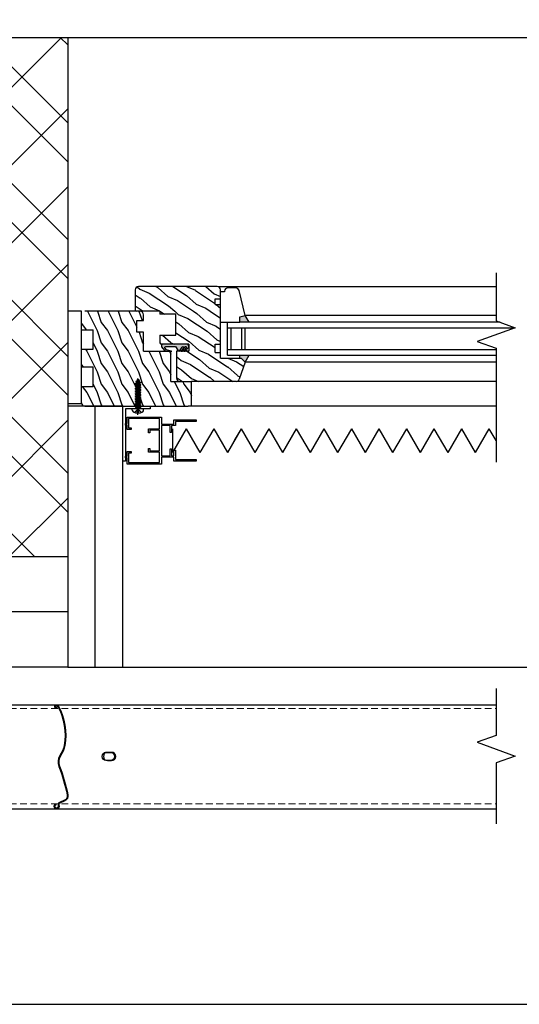
# Model space of a CAD drawing. Units: millimetres. Extents: x -23727 to 4048, y -3528 to 11768.
# Drawn here: x -12011 to -11648, y 3147 to 3863 of the extents above; entities that cross this region are included whole.
import ezdxf

# ---------------------------------------------------------------- set-up
doc = ezdxf.new("R2010")
doc.units = ezdxf.units.MM
doc.linetypes.add('CERCHOVANA', pattern=[10.7, 5, -2.5, 0.7, -2.5])
doc.linetypes.add('CSN_CARKOVANA', pattern=[7.5, 5, -2.5])
for name, color, linetype in [('3_Ksystem_Stredne hrubá', 2, 'Continuous'), ('4_Ksystem_Hrubá', 3, 'Continuous'), ('5_Ksystem_Velmi hrubá', 4, 'Continuous'), ('8_Ksystem_Kóty', 33, 'Continuous'), ('91_Ksystem_Otvory', 171, 'Continuous'), ('9_Ksystem_Šráfa', 8, 'Continuous'), ('HRANICE A4', 7, 'Continuous'), ('NEVID', 7, 'CSN_CARKOVANA'), ('OSY', 6, 'CERCHOVANA'), ('REZ', 7, 'Continuous'), ('SLABA', 8, 'Continuous'), ('ZATEPLENIE', 52, 'Continuous')]:
    doc.layers.add(name, color=color, linetype=linetype)
doc.linetypes.add('IZOLACE', pattern='A,0.0001,-0.1,[134,ltypeshp.shx,S=0.1,R=0,X=-0.1,Y=0],-0.2,[134,ltypeshp.shx,S=0.1,R=180,X=0.1,Y=0],-0.1', length=0.4001)

# ---------------------------------------------------------------- blocks, each defined once
blk = doc.blocks.new('42x22')
at = {"layer": 'NEVID'}
for p, q in [((-2.97, 0.6), (-0.6, 0.6)), ((-0.6, 0.6), (-2.5, 2.5)), ((-0.6, -0.6), (-0.6, 0.6)), ((-2.97, -0.6), (-0.6, -0.6)), ((-0.6, -0.6), (-2.5, -2.5))]:
    blk.add_line(p, q, dxfattribs=at)
at = {"layer": 'OSY'}
blk.add_line((-4.15, 0), (24.08, 0), dxfattribs=at)
at = {"layer": 'SLABA'}
for p, q in [((-0.78, 4.14), (0, 4.14)), ((0, -4.14), (0, 4.14)), ((0, -1.86), (0, 1.86)), ((0, 1.37), (1.25, 1.37)), ((0.37, 0.65), (0.09, 0.17)), ((0.09, 0.17), (0.47, -1.37)), ((0.42, 0.71), (0.99, -2.1)), ((0.64, 0.65), (1.02, 0)), ((1.02, 0), (1.5, -1.37)), ((1.63, 2.02), (1.25, 1.37)), ((1.25, 1.37), (2.21, -1.37)), ((1.79, 2.1), (2.7, -2.1)), ((1.9, 2.02), (2.28, 1.37)), ((2.28, 1.37), (3.09, 1.37)), ((2.28, 1.37), (3.34, -1.37)), ((3.47, 2.02), (3.09, 1.37)), ((3.09, 1.37), (4.05, -1.37)), ((3.63, 2.1), (4.54, -2.1)), ((3.74, 2.02), (4.12, 1.37)), ((4.12, 1.37), (4.93, 1.37)), ((4.12, 1.37), (5.18, -1.37)), ((5.31, 2.02), (4.93, 1.37)), ((4.93, 1.37), (5.89, -1.37)), ((5.47, 2.1), (6.38, -2.1)), ((5.58, 2.02), (5.96, 1.37)), ((5.96, 1.37), (7.02, -1.37)), ((5.96, 1.37), (6.67, 1.37)), ((7.15, 2.02), (6.67, 1.37)), ((6.67, 1.37), (7.74, -1.37)), ((7.31, 2.1), (8.22, -2.1)), ((7.42, 2.02), (7.8, 1.37)), ((7.8, 1.37), (8.86, -1.37)), ((7.8, 1.37), (8.62, 1.37)), ((8.99, 2.02), (8.62, 1.37)), ((8.62, 1.37), (9.58, -1.37)), ((9.15, 2.1), (10.06, -2.1)), ((9.26, 2.02), (9.64, 1.37)), ((9.64, 1.37), (10.46, 1.37)), ((9.64, 1.37), (10.7, -1.37)), ((10.83, 2.02), (10.46, 1.37)), ((10.46, 1.37), (11.42, -1.37)), ((10.46, 1.37), (11.42, -1.37)), ((10.99, 2.1), (11.9, -2.1)), ((11.1, 2.02), (11.48, 1.37)), ((11.48, 1.37), (12.3, 1.37)), ((11.48, 1.37), (12.54, -1.37)), ((12.67, 2.02), (12.3, 1.37)), ((12.3, 1.37), (13.26, -1.37)), ((12.83, 2.1), (13.74, -2.1)), ((12.94, 2.02), (13.32, 1.37)), ((13.32, 1.37), (14.38, -1.37)), ((13.32, 1.37), (14.14, 1.37)), ((14.52, 2.02), (14.14, 1.37)), ((14.14, 1.37), (15.1, -1.37)), ((14.67, 2.1), (15.58, -2.1)), ((14.79, 2.02), (15.16, 1.37)), ((15.16, 1.37), (16.22, -1.37)), ((15.16, 1.37), (15.98, 1.37)), ((16.36, 2.02), (15.98, 1.37)), ((15.98, 1.37), (16.94, -1.37)), ((16.51, 2.1), (17.32, -2.1)), ((16.63, 2.02), (17, 1.37)), ((17, 1.37), (18.06, -1.37)), ((17, 1.37), (17.82, 1.37)), ((18.2, 2.02), (17.82, 1.37)), ((17.82, 1.37), (18.78, -1.37)), ((18.36, 2.1), (19.29, -2.1)), ((18.47, 2.02), (18.83, 1.37)), ((18.83, 1.37), (19.43, 1.08)), ((18.83, 1.37), (19.61, -1.11)), ((19.64, 1.35), (19.43, 1.08)), ((19.43, 1.08), (20.2, -0.79)), ((19.82, 1.42), (20.48, -1.22)), ((19.91, 1.35), (20.56, 0.65)), ((20.56, 0.65), (22, 0)), ((20.56, 0.65), (21.11, -0.43)), ((21.08, -0.44), (22, 0)), ((-0.78, -4.14), (0, -4.14)), ((0, -1.37), (0.47, -1.37)), ((0.47, -1.37), (0.85, -2.02)), ((1.12, -2.02), (1.5, -1.37)), ((1.5, -1.37), (2.21, -1.37)), ((2.21, -1.37), (2.59, -2.02)), ((2.86, -2.02), (3.34, -1.37)), ((3.34, -1.37), (4.05, -1.37)), ((4.05, -1.37), (4.43, -2.02)), ((4.7, -2.02), (5.18, -1.37)), ((5.18, -1.37), (5.89, -1.37)), ((5.89, -1.37), (6.27, -2.02)), ((6.54, -2.02), (7.02, -1.37)), ((7.02, -1.37), (7.74, -1.37)), ((7.74, -1.37), (8.11, -2.02)), ((8.38, -2.02), (8.86, -1.37)), ((8.86, -1.37), (9.58, -1.37)), ((9.58, -1.37), (9.95, -2.02)), ((10.22, -2.02), (10.7, -1.37)), ((10.7, -1.37), (11.42, -1.37)), ((10.7, -1.37), (11.42, -1.37)), ((11.42, -1.37), (11.79, -2.02)), ((12.06, -2.02), (12.54, -1.37)), ((12.54, -1.37), (13.26, -1.37)), ((13.26, -1.37), (13.64, -2.02)), ((13.91, -2.02), (14.38, -1.37)), ((14.38, -1.37), (15.1, -1.37)), ((14.38, -1.37), (15.1, -1.37)), ((14.38, -1.37), (15.1, -1.37)), ((15.1, -1.37), (15.48, -2.02)), ((15.75, -2.02), (16.22, -1.37)), ((16.22, -1.37), (16.94, -1.37)), ((16.94, -1.37), (17.32, -2.02)), ((17.59, -2.02), (18.06, -1.37)), ((18.06, -1.37), (18.78, -1.37)), ((19.16, -2.02), (18.78, -1.37)), ((19.61, -1.11), (19.43, -2.02)), ((19.61, -1.11), (20.2, -0.78)), ((20.41, -1.14), (20.19, -0.76)), ((20.68, -1.14), (21.1, -0.41))]:
    blk.add_line(p, q, dxfattribs=at)
for centre, radius, start, end in [((3.48, 0), 6.48, 147.6157, 212.40043), ((-0.78, 2.7), 1.44, 90.00806, 147.6157), ((0.5, 0.58), 0.156, 30.00806, 150.00806), ((1.76, 1.94), 0.156, 30.00806, 150.00806), ((3.61, 1.94), 0.156, 30.00806, 150.00806), ((5.45, 1.94), 0.156, 30.00806, 150.00806), ((7.29, 1.94), 0.156, 30.00806, 150.00806), ((9.13, 1.95), 0.156, 30.00806, 150.00806), ((10.97, 1.95), 0.156, 30.00806, 150.00806), ((12.81, 1.95), 0.156, 30.00806, 150.00806), ((14.65, 1.95), 0.156, 30.00806, 150.00806), ((16.49, 1.95), 0.156, 30.00806, 150.00806), ((18.33, 1.95), 0.156, 30.00806, 150.00806), ((19.78, 1.27), 0.156, 30.00806, 150.00806), ((-0.78, -2.7), 1.44, 212.40043, 270.00806), ((0.98, -1.94), 0.156, 210.00806, 330.00806), ((2.73, -1.94), 0.156, 210.00806, 330.00806), ((4.57, -1.94), 0.156, 210.00806, 330.00806), ((6.41, -1.94), 0.156, 210.00806, 330.00806), ((8.25, -1.94), 0.156, 210.00806, 330.00806), ((10.09, -1.94), 0.156, 210.00806, 330.00806), ((11.93, -1.94), 0.156, 210.00806, 330.00806), ((13.77, -1.94), 0.156, 210.00806, 330.00806), ((15.61, -1.94), 0.156, 210.00806, 330.00806), ((17.45, -1.94), 0.156, 210.00806, 330.00806), ((19.29, -1.94), 0.156, 210.00806, 330.00806), ((20.54, -1.07), 0.156, 210.00806, 330.00806)]:
    blk.add_arc(centre, radius, start, end, dxfattribs=at)

msp = doc.modelspace()

# ---------------------------------------------------------------- hatches: boundary and pattern name
at = {"layer": '91_Ksystem_Otvory'}
h = msp.add_hatch(color=256, dxfattribs=at)
h.paths.add_polyline_path([(-11846.7369, 3648.0695), (-11850.7369, 3647.0695), (-11850.7369, 3643.0695), (-11843.9689, 3643.0695)])
h.paths.add_polyline_path([(-11843.9689, 3619.0695), (-11850.7369, 3619.0695), (-11850.7369, 3617.0695), (-11849.7369, 3617.0695), (-11846.7369, 3614.0695)])
msp.add_hatch(color=256, dxfattribs=at).paths.add_polyline_path([(-11906.5231, 3627.0694, 0.42664281), (-11907.6696, 3625.1993), (-11905.3767, 3622.5457, 0.20044575), (-11904.6602, 3622.1488), (-11900.576, 3622.1488), (-11903.9437, 3623.1194), (-11904.8541, 3624.137, -0.77774372), (-11904.4452, 3625.3427), (-11897.495, 3625.3427), (-11895.847, 3622.7608, 0.05380092), (-11894.4444, 3622.1071), (-11892.5404, 3625.0655, -1.19371113), (-11891.7162, 3624.5534), (-11893.2509, 3622.164), (-11892.4267, 3622.164), (-11890.5511, 3625.1792, -1.10918486), (-11889.7554, 3624.6672), (-11891.3468, 3622.164), (-11890.4658, 3622.164), (-11888.1165, 3624.769, 0.50122233), (-11888.8331, 3627.0695)])
at = {"layer": '9_Ksystem_Šráfa'}
h = msp.add_hatch(dxfattribs=at)
h.set_pattern_fill('MURIVO_STR_PEV', color=256, scale=20, angle=90, style=0)
h.set_pattern_definition([(135, (-17383.115, 596.884), (-42.4264, -42.4264), []), (135, (-17383.115, 625.17), (-42.4264, -42.4264), []), (225, (-17383.115, 596.884), (28.28427, -28.28427), [])])
h.paths.add_polyline_path([(-11019.654, 3850.0695), (-11319.654, 3850.0695), (-11319.654, 3632.0695), (-11319.654, 3472.5695), (-11019.654, 3472.5695)])
h.paths.add_polyline_path([(-11975.7369, 3850.0695), (-12275.7369, 3850.0695), (-12275.7369, 3472.5695), (-11975.7369, 3472.5695), (-11975.7369, 3632.0695)])
h = msp.add_hatch(dxfattribs=at)
h.set_pattern_fill('DREV_REZ1', color=256, scale=15, angle=120, style=0)
h.set_pattern_definition([(336.8699, (-1512.353, -8335.3126), (-48.4807631, 23.9711412), [7.5, -67.5]), (326.5651, (-1512.956, -8325.268), (20.4903918, -5.4903603), [16.77051, -16.77051]), (318.4349, (-1506.4607, -8321.5183), (27.9903636, -18.4807797), [9.48684, -37.94733])])
h.paths.add_polyline_path([(-11908.7369, 3651.0771), (-11908.7369, 3648.8369), (-11897.2015, 3648.8369), (-11897.2015, 3633.6579), (-11908.7369, 3633.6579), (-11908.7369, 3628.0695, 0.41421356), (-11907.7369, 3627.0695), (-11887.7369, 3627.0695), (-11887.7369, 3622.0695), (-11896.7369, 3622.0695), (-11896.7369, 3602.5695, 0.41421356), (-11894.2369, 3600.0695), (-11885.7369, 3600.0695), (-11853.4539, 3600.0695, 0.31032881), (-11851.1205, 3601.672), (-11846.7369, 3614.0695), (-11849.7369, 3617.0695), (-11864.7369, 3617.0695), (-11864.7369, 3621.0695), (-11868.7369, 3621.0695), (-11868.7369, 3627.0695), (-11864.7369, 3627.0695), (-11864.7369, 3651.0852)])
h.paths.add_polyline_path([(-11891.5415, 3661.0802, -0.0976708), (-11891.9212, 3661.155), (-11911.2156, 3669.0695), (-11924.2369, 3669.0695, 0.14265461), (-11925.5792, 3668.6785, -0.5273287), (-11926.7369, 3659.6756), (-11926.7369, 3652.0695, 0.38690035), (-11925.8309, 3651.0739), (-11864.7369, 3651.0852), (-11864.7369, 3656.0695), (-11868.7369, 3656.0695), (-11868.7369, 3660.0695), (-11864.7369, 3660.0695), (-11864.7369, 3661.0852)])
h.paths.add_polyline_path([(-11925.5792, 3668.6785, 0.25640794), (-11926.7369, 3666.5695), (-11926.7369, 3659.6756, 0.5273287)], flags=16)
h.paths.add_polyline_path([(-11911.2156, 3669.0695), (-11891.9212, 3661.155, 0.0976708), (-11891.5415, 3661.0802), (-11864.7369, 3661.0852), (-11864.7369, 3666.5695, 0.41421356), (-11867.2369, 3669.0695)])
h = msp.add_hatch(dxfattribs=at)
h.set_pattern_fill('DREV_REZ1', color=256, scale=15, angle=90, style=0)
h.set_pattern_definition([(306.8699, (-1511.3627, -8327.0087), (-30.00000185, 44.99999877), [7.5, -67.5]), (296.5651, (-1506.8627, -8318.009), (15.0000196, -14.9999874), [16.77051, -16.77051]), (288.4349, (-1499.3627, -8318.0087), (14.999976, -30.0000065), [9.48684, -37.94733])])
h.paths.add_polyline_path([(-11937.8975, 3651.0694), (-11957.3584, 3636.2191), (-11957.3584, 3623.418), (-11965.7369, 3623.418), (-11965.7369, 3610.5693), (-11957.3584, 3610.5693), (-11957.3584, 3596.4177), (-11965.7369, 3596.4177), (-11965.7369, 3584.5695, 0.26712432), (-11964.4935, 3582.4083, -0.0150633), (-11963.2369, 3582.0695), (-11888.2369, 3582.0695, 0.41421356), (-11885.7369, 3584.5695), (-11885.7369, 3600.0695), (-11900.7369, 3600.0695), (-11900.7369, 3621.0695, 0.41421356), (-11901.7369, 3622.0695), (-11920.7369, 3622.0695), (-11920.7369, 3635.7552), (-11925.6262, 3635.7552), (-11925.6262, 3644.3129), (-11920.7369, 3644.3129), (-11920.7369, 3648.5695, 0.41421356), (-11923.2369, 3651.0695), (-11925.7369, 3651.0695)])
h.paths.add_polyline_path([(-11955.9619, 3651.0693), (-11965.7369, 3643.6061), (-11965.7369, 3641.2105), (-11965.7369, 3637.5696), (-11957.3584, 3637.5696), (-11957.3584, 3636.2191), (-11937.8975, 3651.0694)], flags=17)
h.paths.add_polyline_path([(-11965.7369, 3646.1224), (-11965.7369, 3643.6061), (-11955.9619, 3651.0693), (-11959.2577, 3651.0692)], flags=16)
h.paths.add_polyline_path([(-11963.2729, 3651.0692, 0.41000336), (-11965.7369, 3648.5695), (-11965.7369, 3646.1224), (-11959.2577, 3651.0692)], flags=17)

# ---------------------------------------------------------------- linework, layer by layer
at = {"color": 30}
for p, q in [((-11899.4679, 3548.4092), (-11889.4679, 3565.7297)), ((-11899.4679, 3548.4092), (-11899.4679, 3565.7297)), ((-11879.4679, 3548.4092), (-11889.4679, 3565.7297)), ((-11879.4679, 3548.4092), (-11869.4679, 3565.7297)), ((-11859.4679, 3548.4092), (-11869.4679, 3565.7297)), ((-11859.4679, 3548.4092), (-11849.4679, 3565.7297)), ((-11854.4679, 3557.0695), (-11849.4679, 3565.7297)), ((-11839.4679, 3548.4092), (-11849.4679, 3565.7297)), ((-11839.4679, 3548.4092), (-11829.4679, 3565.7297)), ((-11819.4679, 3548.4092), (-11829.4679, 3565.7297)), ((-11819.4679, 3548.4092), (-11809.4679, 3565.7297)), ((-11799.4679, 3548.4092), (-11809.4679, 3565.7297)), ((-11799.4679, 3548.4092), (-11789.4679, 3565.7297)), ((-11779.4679, 3548.4092), (-11789.4679, 3565.7297)), ((-11779.4679, 3548.4092), (-11769.4679, 3565.7297)), ((-11759.4679, 3548.4092), (-11769.4679, 3565.7297)), ((-11759.4679, 3548.4092), (-11749.4679, 3565.7297)), ((-11739.4679, 3548.4092), (-11749.4679, 3565.7297)), ((-11739.4679, 3548.4092), (-11729.4679, 3565.7297)), ((-11719.4679, 3548.4092), (-11729.4679, 3565.7297)), ((-11719.4679, 3548.4092), (-11709.4679, 3565.7297)), ((-11699.4679, 3548.4092), (-11709.4679, 3565.7297)), ((-11699.4679, 3548.4092), (-11689.4679, 3565.7297)), ((-11679.4679, 3548.4092), (-11689.4679, 3565.7297)), ((-11679.4679, 3548.4092), (-11669.4679, 3565.7297)), ((-11664.4799, 3557.0903), (-11669.4679, 3565.7297))]:
    msp.add_line(p, q, dxfattribs=at)
at = {"color": 0, "linetype": 'ByBlock', "lineweight": -2}
for p, q in [((-12070.3422, 3365.1398), (-11664.3482, 3365.1398)), ((-12070.3422, 3289.5959), (-11664.3729, 3289.5959))]:
    msp.add_line(p, q, dxfattribs=at)
at = {"color": 0, "linetype": 'CSN_CARKOVANA', "lineweight": 15}
for p, q in [((-12070.3422, 3362.3317), (-11664.2636, 3362.3317)), ((-12070.3422, 3293.1875), (-11664.6651, 3293.1875))]:
    msp.add_line(p, q, dxfattribs=at)
at = {"color": 4, "linetype": 'Continuous'}
msp.add_lwpolyline([(-11935.7369, 3582.0695), (-11915.7369, 3582.0695), (-11915.7369, 3580.0695), (-11933.7369, 3580.0695), (-11933.7369, 3542.0695), (-11935.7369, 3542.0695)], close=True, dxfattribs=at)
at = {"color": 6, "linetype": 'Continuous'}
msp.add_lwpolyline([(-11897.3369, 3570.8695), (-11897.3369, 3568.0695), (-11900.3369, 3568.0695), (-11900.3369, 3563.0695), (-11901.3369, 3563.0695), (-11901.3369, 3568.0695), (-11907.5369, 3568.0695), (-11907.5369, 3546.0695), (-11901.3369, 3546.0695), (-11901.3369, 3551.0695), (-11900.3369, 3551.0695), (-11900.3369, 3546.0695), (-11898.5369, 3546.0695), (-11898.5369, 3550.0695), (-11897.3369, 3550.0695), (-11897.3369, 3543.2695), (-11882.5369, 3543.2695), (-11882.5369, 3542.0695), (-11898.5369, 3542.0695), (-11898.5369, 3545.0695), (-11907.5369, 3545.0695), (-11907.5369, 3540.0695), (-11932.5369, 3540.0695), (-11932.5369, 3544.5695), (-11933.7369, 3544.5695), (-11933.7369, 3545.7695), (-11932.5369, 3545.7695), (-11932.5369, 3549.0695), (-11929.5369, 3549.0695), (-11929.5369, 3547.8695), (-11931.5369, 3547.8695), (-11931.5369, 3541.0695), (-11909.0369, 3541.0695), (-11909.0369, 3548.5695), (-11917.0369, 3548.5695), (-11917.0369, 3551.3695), (-11916.0369, 3551.3695), (-11916.0369, 3549.5695), (-11909.0369, 3549.5695), (-11909.0369, 3564.5695), (-11916.0369, 3564.5695), (-11916.0369, 3562.7695), (-11917.0369, 3562.7695), (-11917.0369, 3565.5695), (-11909.0369, 3565.5695), (-11909.0369, 3573.0695), (-11931.5369, 3573.0695), (-11931.5369, 3566.2695), (-11929.5369, 3566.2695), (-11929.5369, 3565.0695), (-11932.5369, 3565.0695), (-11932.5369, 3568.3695), (-11933.7369, 3568.3695), (-11933.7369, 3569.5695), (-11932.5369, 3569.5695), (-11932.5369, 3574.0695), (-11907.5369, 3574.0695), (-11907.5369, 3569.0695), (-11898.5369, 3569.0695), (-11898.5369, 3572.0695), (-11882.5369, 3572.0695), (-11882.5369, 3570.8695)], close=True, dxfattribs=at)
at = {"color": 0, "linetype": 'ByBlock', "lineweight": -2}
for points in [[(-11941.7368, 3327.5731, -0.41421356), (-11944.7368, 3324.5731), (-11947.7368, 3324.5731, -0.41421356), (-11950.7368, 3327.5731, -0.41421356), (-11947.7368, 3330.5731), (-11944.7368, 3330.5731, -0.41421356)], [(-11949.8422, 3327.5731, 0.41421356), (-11946.8422, 3324.5731), (-11943.8422, 3324.5731, 0.41421356), (-11940.8422, 3327.5731, 0.41421356), (-11943.8422, 3330.5731), (-11946.8422, 3330.5731, 0.41421356)]]:
    msp.add_lwpolyline(points, format="xyb", close=True, dxfattribs=at)
at = {"layer": '3_Ksystem_Stredne hrubá'}
for p, q in [((-11975.7369, 3850.0695), (-11319.654, 3850.0695)), ((-11975.7369, 3472.5695), (-12275.7369, 3472.5695)), ((-11935.7369, 3392.5695), (-11359.654, 3392.5695))]:
    msp.add_line(p, q, dxfattribs=at)
at = {"layer": '4_Ksystem_Hrubá'}
for p, q in [((-12275.7369, 3850.0695), (-11975.7369, 3850.0695)), ((-11975.7369, 3850.0695), (-11975.7369, 3632.0695)), ((-11975.7369, 3392.5695), (-12275.7369, 3392.5695))]:
    msp.add_line(p, q, dxfattribs=at)
msp.add_lwpolyline([(-11975.7369, 3392.5695), (-11935.7369, 3392.5695), (-11935.7369, 3582.0695), (-11975.7369, 3582.0695)], close=True, dxfattribs=at)
at = {"layer": '5_Ksystem_Velmi hrubá'}
for p, q in [((-11983.7845, 3363.737), (-11983.7845, 3362.2501)), ((-11983.5995, 3362.8508), (-11983.4973, 3362.3613)), ((-11984.1557, 3293.1875), (-11984.0536, 3292.698)), ((-11978.1528, 3295.7636), (-11981.7157, 3294.1927)), ((-11977.9511, 3295.3061), (-11981.514, 3293.7352))]:
    msp.add_line(p, q, dxfattribs=at)
at = {"layer": '5_Ksystem_Velmi hrubá', "extrusion": (0, 0, -1)}
for points in [[(11983.4973, 3362.3613, 2.26003675), (11982.4425, 3364.1541, 0.17066642), (11977.9063, 3335.5273, 0.1039177), (11981.0303, 3327.8909)], [(11983.5995, 3362.8508, 2.33545859), (11982.908, 3363.9638, 0.17098738), (11978.3981, 3335.6173, 0.1039177), (11981.4443, 3328.1713, 0.1039177)]]:
    msp.add_lwpolyline(points, format="xyb", dxfattribs=at)
at = {"layer": '5_Ksystem_Velmi hrubá'}
for centre, radius, start, end in [((-11974.3368, 3323.5095), 8.5, 146.7925068, 201.6039473), ((-11974.3368, 3323.5095), 8, 146.7925068, 201.6039473), ((-11981.0299, 3292.6372), 1.7, 113.7925068, 202.5341921), ((-11981.0299, 3292.6372), 1.2, 113.7925068, 202.5341921)]:
    msp.add_arc(centre, radius, start, end, dxfattribs=at)
at = {"layer": '5_Ksystem_Velmi hrubá', "extrusion": (0, 0, -1)}
for centre, radius, start, end in [((12093.3449, 3276.3814), 119.5, 158.3960527, 168.7730082), ((12093.3449, 3276.3814), 120, 158.3960527, 168.7730082), ((11979.5648, 3298.9661), 3.5, 168.7730082, 246.2074932), ((11979.5648, 3298.9661), 4, 168.7730082, 246.2074932), ((11983.7845, 3291.4092), 1.8166, 154.9860533, 78.2074932), ((11983.7845, 3291.4092), 1.3166, 154.9860533, 78.2074932)]:
    msp.add_arc(centre, radius, start, end, dxfattribs=at)
at = {"layer": '8_Ksystem_Kóty', "linetype": 'Continuous'}
for points in [[(-11664.4799, 3678.8792), (-11664.4799, 3644.1365), (-11650.7425, 3639.1365), (-11678.2173, 3629.1365), (-11664.4799, 3624.1365), (-11664.4799, 3541.3607)], [(-11664.4799, 3376.8448), (-11664.4799, 3342.9027), (-11678.2173, 3337.9027), (-11650.7425, 3327.9027), (-11664.4799, 3322.9027), (-11664.4799, 3278.5886)]]:
    msp.add_lwpolyline(points, dxfattribs=at)
at = {"layer": '91_Ksystem_Otvory'}
for p, q in [((-11926.7369, 3666.5695), (-11926.7369, 3652.0695)), ((-11867.2369, 3669.0695), (-11924.2369, 3669.0695)), ((-11664.4799, 3668.8792), (-11866.2802, 3668.8792)), ((-11864.7369, 3660.0695), (-11864.7369, 3666.5695)), ((-11861.7369, 3665.0695), (-11864.7369, 3665.0695)), ((-11861.7369, 3665.5695), (-11861.7369, 3665.0695)), ((-11853.6888, 3668.0695), (-11859.2369, 3668.0695)), ((-11846.7369, 3648.0695), (-11851.2635, 3666.1758)), ((-11868.7369, 3656.0695), (-11868.7369, 3660.0695)), ((-11868.7369, 3660.0695), (-11864.7369, 3660.0695)), ((-11868.7369, 3656.0695), (-11864.7369, 3656.0695)), ((-11864.7369, 3656.0695), (-11864.7369, 3660.0695)), ((-11864.7369, 3627.0695), (-11864.7369, 3656.0695)), ((-11925.7369, 3651.0695), (-11963.2729, 3651.0692)), ((-11908.7369, 3651.0695), (-11925.7369, 3651.0695)), ((-11908.7369, 3651.0695), (-11908.7369, 3648.8369)), ((-11897.2015, 3648.8369), (-11908.7369, 3648.8369)), ((-11897.2015, 3633.6579), (-11897.2015, 3648.8369)), ((-11965.7369, 3637.5696), (-11965.7369, 3648.5695)), ((-11925.6262, 3644.3129), (-11920.7369, 3644.3129)), ((-11925.6262, 3635.7552), (-11925.6262, 3644.3129)), ((-11920.7369, 3644.3129), (-11920.7369, 3648.5695)), ((-11864.7369, 3643.0695), (-11850.7369, 3643.0695)), ((-11859.7369, 3619.0695), (-11859.7369, 3643.0695)), ((-11850.7369, 3647.0695), (-11846.7369, 3648.0695)), ((-11850.7369, 3643.0695), (-11850.7369, 3647.0695)), ((-11661.5483, 3643.0695), (-11850.7369, 3643.0695)), ((-11843.9689, 3643.0695), (-11846.7369, 3648.0695)), ((-11664.4799, 3648.0695), (-11846.7369, 3648.0695)), ((-11965.7369, 3637.5696), (-11957.3584, 3637.5696)), ((-11957.3584, 3623.418), (-11957.3584, 3637.5696)), ((-11920.7369, 3635.7552), (-11925.6262, 3635.7552)), ((-11920.7369, 3622.0695), (-11920.7369, 3635.7552)), ((-11859.7369, 3639.0695), (-11650.9266, 3639.0695)), ((-11857.2369, 3639.0695), (-11857.2369, 3623.0695)), ((-11849.2369, 3623.0695), (-11849.2369, 3639.0695)), ((-11846.7369, 3623.0695), (-11846.7369, 3639.0695)), ((-11908.7369, 3633.6579), (-11897.2015, 3633.6579)), ((-11908.7369, 3633.6579), (-11908.7369, 3628.0695)), ((-11965.7369, 3623.418), (-11957.3584, 3623.418)), ((-11965.7369, 3610.5693), (-11965.7369, 3623.418)), ((-11920.7369, 3622.0695), (-11901.7369, 3622.0695)), ((-11887.7369, 3627.0695), (-11907.7369, 3627.0695)), ((-11887.7369, 3627.0695), (-11907.7369, 3627.0694)), ((-11903.938, 3622.1488), (-11900.1752, 3622.1488)), ((-11900.7369, 3600.0695), (-11900.7369, 3621.0695)), ((-11887.7369, 3622.0695), (-11896.7369, 3622.0695)), ((-11896.7369, 3622.0695), (-11896.7369, 3602.5695)), ((-11887.7369, 3622.0695), (-11896.7369, 3622.0695)), ((-11887.7369, 3627.0695), (-11887.7369, 3622.0695)), ((-11887.7369, 3627.0695), (-11887.7369, 3622.0695)), ((-11868.7369, 3621.0695), (-11868.7369, 3627.0695)), ((-11868.7369, 3627.0695), (-11864.7369, 3627.0695)), ((-11868.7369, 3621.0695), (-11864.7369, 3621.0695)), ((-11864.7369, 3621.0695), (-11864.7369, 3627.0695)), ((-11864.7369, 3617.0695), (-11864.7369, 3621.0695)), ((-11664.4799, 3623.0695), (-11859.7369, 3623.0695)), ((-11864.7369, 3617.0695), (-11849.7369, 3617.0695)), ((-11859.7369, 3619.0695), (-11664.4799, 3619.0695)), ((-11846.7369, 3614.0695), (-11851.1205, 3601.672)), ((-11850.7369, 3617.0695), (-11850.7369, 3619.0695)), ((-11846.7369, 3614.0695), (-11849.7369, 3617.0695)), ((-11846.7369, 3614.0695), (-11843.9689, 3619.0695)), ((-11664.4799, 3614.0695), (-11846.7369, 3614.0695)), ((-11965.7369, 3610.5693), (-11957.3584, 3610.5693)), ((-11957.3584, 3596.4177), (-11957.3584, 3610.5693)), ((-11900.7369, 3600.0695), (-11885.7369, 3600.0695)), ((-11885.7369, 3582.0695), (-11885.7369, 3600.0695)), ((-11853.4539, 3600.0695), (-11885.7369, 3600.0695)), ((-11664.4799, 3600.1196), (-11852.9557, 3600.1196)), ((-11965.7369, 3596.4177), (-11957.3584, 3596.4177)), ((-11965.7369, 3584.5695), (-11965.7369, 3596.4177)), ((-11963.2369, 3582.0695), (-11888.2369, 3582.0695)), ((-11664.4799, 3582.0695), (-11888.2369, 3582.0695))]:
    msp.add_line(p, q, dxfattribs=at)
at = {"layer": '91_Ksystem_Otvory', "flags": 128}
msp.add_lwpolyline([(-11890.4658, 3622.164), (-11888.1165, 3624.769, 0.50122233), (-11888.8331, 3627.0695), (-11906.5231, 3627.0694, 0.42664281), (-11907.6696, 3625.1993), (-11905.3767, 3622.5457, 0.20044575), (-11904.6602, 3622.1488), (-11900.576, 3622.1488), (-11903.9437, 3623.1194), (-11904.8541, 3624.137, -0.77774372), (-11904.4452, 3625.3427), (-11897.495, 3625.3427), (-11895.847, 3622.7608, 0.05380092), (-11894.4444, 3622.1071), (-11892.5404, 3625.0655, -1.19371113), (-11891.7162, 3624.5534), (-11893.2509, 3622.164), (-11892.4267, 3622.164), (-11890.5511, 3625.1792, -1.10918486), (-11889.7554, 3624.6672), (-11891.3468, 3622.164)], format="xyb", close=True, dxfattribs=at)
at = {"layer": '91_Ksystem_Otvory'}
for centre, radius, start, end in [((-11924.2369, 3666.5695), 2.5, 90, 180), ((-11867.2369, 3666.5695), 2.5, 0, 90), ((-11859.2369, 3665.5695), 2.5, 90, 180), ((-11853.6888, 3665.5695), 2.5, 14.0362435, 90), ((-11925.7369, 3652.0695), 1, 180, 270), ((-11923.2369, 3648.5695), 2.5, 0, 90), ((-11907.7369, 3628.0695), 1, 180, 270), ((-11907.7369, 3628.0694), 1, 180, 270), ((-11901.7369, 3621.0695), 1, 0, 90), ((-11894.2369, 3602.5695), 2.5, 180, 270), ((-11853.4539, 3602.5695), 2.5, 270, 338.962489), ((-11963.2369, 3584.5695), 2.5, 180, 270), ((-11963.2369, 3584.5695), 2.5, 180, 270)]:
    msp.add_arc(centre, radius, start, end, dxfattribs=at)
at = {"layer": '9_Ksystem_Šráfa', "linetype": 'IZOLACE', "ltscale": 50}
msp.add_line((-11955.7369, 3392.5695), (-11955.7369, 3582.0695), dxfattribs=at)
at = {"layer": '9_Ksystem_Šráfa', "linetype": 'IZOLACE', "ltscale": 100}
msp.add_line((-11975.7369, 3432.5695), (-12026.4461, 3432.5695), dxfattribs=at)
at = {"layer": 'HRANICE A4'}
msp.add_lwpolyline([(-12697.6954, 3147.4936), (-10597.6954, 3147.4936), (-10597.6954, 6117.4936), (-12697.6954, 6117.4936)], close=True, dxfattribs=at)
at = {"layer": 'REZ'}
for p, q in [((-11975.7369, 3632.0695), (-11975.7369, 3392.5695)), ((-11945.7369, 3582.0695), (-11975.7369, 3582.0695)), ((-11975.7369, 3582.0695), (-11975.7369, 3392.5695))]:
    msp.add_line(p, q, dxfattribs=at)
at = {"layer": 'ZATEPLENIE', "ltscale": 120}
for p, q in [((-11965.7349, 3651.0692), (-11975.7369, 3651.0692)), ((-11965.7369, 3584.0694), (-11965.7349, 3651.0692)), ((-11975.7369, 3584.0694), (-11965.7369, 3584.0694))]:
    msp.add_line(p, q, dxfattribs=at)

# ---------------------------------------------------------------- block references
at = {"linetype": 'ByBlock', "lineweight": -2, "rotation": 90}
msp.add_blockref('42x22', (-11924.7369, 3580.0695), dxfattribs=at)

doc.saveas('drawing.dxf')
